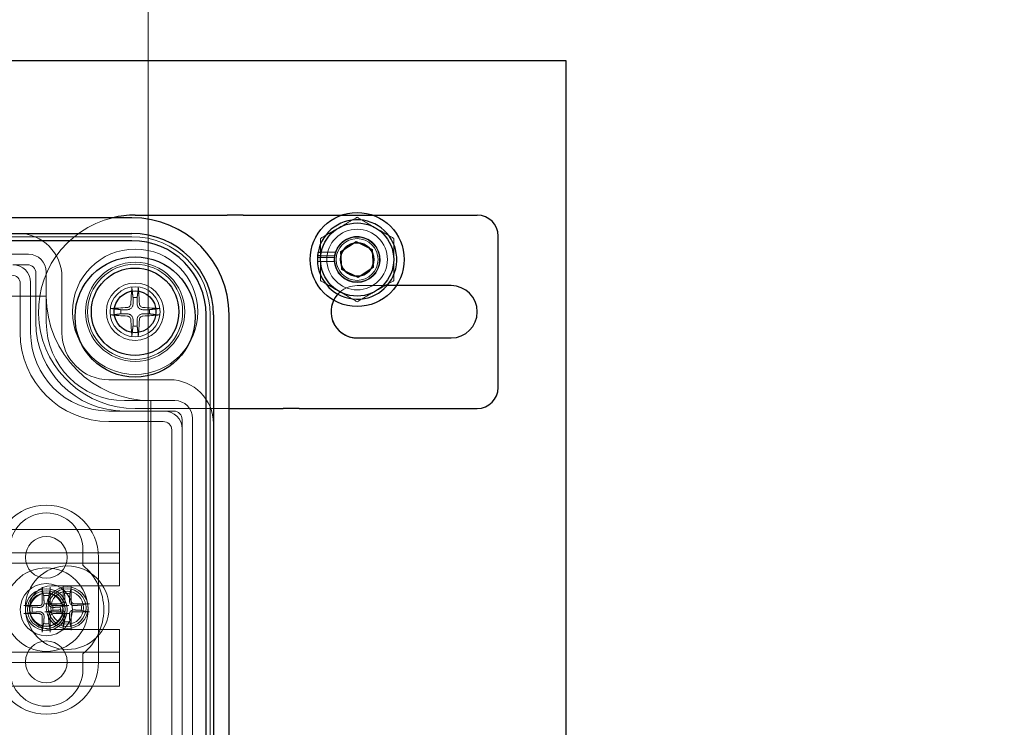
# Model space of a CAD drawing. Units: millimetres. Extents: x 591 to 7942, y 74 to 10351.
# Drawn here: x 2924 to 3019, y 4970 to 5037 of the extents above; entities that cross this region are included whole.
import ezdxf

# ---------------------------------------------------------------- set-up
doc = ezdxf.new("R2010")
doc.units = ezdxf.units.MM
doc.header["$LTSCALE"] = 38
for name, color, linetype, lineweight in [('Dimensions(Hillmar_metric)', 7, 'Continuous', 13), ('Hidden Edges(Hillmar_metric)', 7, 'Continuous', 18), ('Overlay [based on Phantom Lines(Hillmar_metric)]', 7, 'Continuous', 25), ('Symbols(Hillmar_metric)', 7, 'Continuous', 18), ('Visible Edges(Hillmar_metric)', 7, 'Continuous', 25)]:
    doc.layers.add(name, color=color, linetype=linetype, lineweight=lineweight)
doc.styles.add('Hillmar_metric_Dimensions', font='arial.ttf')
doc.dimstyles.new('DEFAULT-ISO-Method 1b-Hillmar_metric', dxfattribs={"dimscale": 38, "dimtxt": 2, "dimasz": 2.5, "dimexe": 1, "dimexo": 1, "dimgap": 0.25, "dimtad": 1, "dimtih": 1, "dimtoh": 1, "dimrnd": 1e-08, "dimdsep": 46, "dimtxsty": 'Hillmar_metric_Dimensions', "dimcen": 0.09, "dimdle": 8, "dimclrd": 7, "dimclre": 7, "dimclrt": 7, "dimazin": 2, "dimtfac": 0.75, "dimtmove": 0, "dimatfit": 3, "dimfxl": 1, "dimtolj": 1, "dimlwd": 9, "dimlwe": 9, "dimarcsym": 0})
doc.dimstyles.new('DEFAULT-ISO-Method 1b-Hillmar_metric$7', dxfattribs={"dimscale": 38, "dimtxt": 2, "dimasz": 2.5, "dimexe": 1, "dimexo": 1, "dimgap": 0.25, "dimtad": 1, "dimtih": 1, "dimtoh": 1, "dimrnd": 1e-08, "dimdsep": 46, "dimtxsty": 'Hillmar_metric_Dimensions', "dimcen": 0.09, "dimdle": 8, "dimclrd": 7, "dimclre": 7, "dimclrt": 7, "dimazin": 2, "dimtfac": 0.75, "dimtmove": 0, "dimatfit": 3, "dimfxl": 1, "dimtolj": 1, "dimlwd": 15, "dimlwe": 9, "dimarcsym": 0})

# ---------------------------------------------------------------- blocks, each defined once
blk = doc.blocks.new('*D24')
at = {"layer": 'Defpoints', "color": 0, "linetype": 'Continuous', "transparency": 16777216}
for p in [(2936.621, 5610.052), (2036.621, 4542.267), (2936.621, 4542.267)]:
    blk.add_point(p, dxfattribs=at)
at = {"layer": 'Dimensions(Hillmar_metric)', "color": 7, "linetype": 'Continuous', "lineweight": 9, "transparency": 16777216}
for p, q in [((2036.621, 4580.267), (2036.621, 5648.052)), ((2936.621, 4580.267), (2936.621, 5648.052)), ((2131.621, 5610.052), (2841.621, 5610.052))]:
    blk.add_line(p, q, dxfattribs=at)
at = {"layer": 'Dimensions(Hillmar_metric)', "color": 7, "linetype": 'Continuous', "transparency": 16777216}
for points in [[(2131.621, 5625.885), (2131.621, 5594.219), (2036.621, 5610.052)], [(2841.621, 5625.885), (2841.621, 5594.219), (2936.621, 5610.052)]]:
    blk.add_solid(points, dxfattribs=at)
at = {"layer": 'Dimensions(Hillmar_metric)', "color": 7, "linetype": 'Continuous', "lineweight": 13, "transparency": 16777216, "insert": (2486.621, 5658.874), "char_height": 76, "attachment_point": 5, "style": 'Hillmar_metric_Dimensions'}
blk.add_mtext('\\A1;900 MOUNT', dxfattribs=at)
blk = doc.blocks.new('*D26')
at = {"layer": 'Defpoints', "color": 0, "linetype": 'Continuous', "transparency": 16777216}
for p in [(2826.621, 4983.367), (1778.297, 4473.367), (2936.621, 4473.367)]:
    blk.add_point(p, dxfattribs=at)
at = {"layer": 'Dimensions(Hillmar_metric)', "color": 7, "linetype": 'Continuous', "lineweight": 9, "transparency": 16777216}
for p, q in [((2788.621, 4983.367), (1740.297, 4983.367)), ((1778.297, 4888.367), (1778.297, 4776.67)), ((1778.297, 4568.367), (1778.297, 4680.063)), ((2898.621, 4473.367), (1740.297, 4473.367))]:
    blk.add_line(p, q, dxfattribs=at)
at = {"layer": 'Dimensions(Hillmar_metric)', "color": 7, "linetype": 'Continuous', "transparency": 16777216}
for points in [[(1762.464, 4888.367), (1794.131, 4888.367), (1778.297, 4983.367)], [(1762.464, 4568.367), (1794.131, 4568.367), (1778.297, 4473.367)]]:
    blk.add_solid(points, dxfattribs=at)
at = {"layer": 'Dimensions(Hillmar_metric)', "color": 7, "linetype": 'Continuous', "lineweight": 13, "transparency": 16777216, "insert": (1778.297, 4728.367), "char_height": 76, "attachment_point": 5, "style": 'Hillmar_metric_Dimensions'}
blk.add_mtext('\\A1;510', dxfattribs=at)

msp = doc.modelspace()

# ---------------------------------------------------------------- linework, layer by layer
at = {"layer": 'Hidden Edges(Hillmar_metric)'}
for p, q in [((2828.671, 5016.553), (2935.071, 5016.553)), ((2925.171, 5014.867), (2838.571, 5014.867)), ((2953.192, 5015.067), (2954.535, 5015.067)), ((2954.428, 5014.547), (2952.825, 5014.547)), ((2952.825, 5014.187), (2954.428, 5014.187)), ((2954.447, 5014.707), (2953.137, 5014.707)), ((2923.671, 5013.867), (2925.071, 5013.867)), ((2925.871, 5013.067), (2925.871, 5008.367)), ((2926.871, 5008.367), (2926.871, 5013.167)), ((2924.371, 5007.367), (2924.371, 5012.067)), ((2925.371, 5012.167), (2925.371, 5007.367)), ((2928.371, 5007.367), (2928.371, 5012.667)), ((2959.07, 5011.867), (2956.621, 5011.867)), ((2926.871, 5010.867), (2836.871, 5010.867)), ((2942.557, 5009.067), (2942.557, 4952.667)), ((2938.671, 5002.867), (2932.871, 5002.867)), ((2939.171, 5000.867), (2934.371, 5000.867)), ((2936.871, 4960.867), (2936.871, 5000.867)), ((2932.871, 4999.867), (2938.171, 4999.867)), ((2944.188, 5000.117), (2935.371, 5000.117)), ((2938.171, 4999.867), (2939.071, 4999.867)), ((2944.188, 5000.117), (2944.371, 5000.117)), ((2938.071, 4998.867), (2932.871, 4998.867)), ((2939.871, 4999.067), (2939.871, 4998.167)), ((2940.871, 4962.567), (2940.871, 4999.167)), ((2938.871, 4963.667), (2938.871, 4998.067)), ((2939.871, 4998.167), (2939.871, 4963.567)), ((2917.871, 4988.549), (2933.871, 4988.549)), ((2933.871, 4988.549), (2933.871, 4986.299)), ((2930.371, 4985.11), (2930.371, 4986.617)), ((2828.871, 4986.299), (2933.871, 4986.299)), ((2931.871, 4975.867), (2931.871, 4985.867)), ((2933.871, 4985.299), (2933.871, 4986.299)), ((2828.871, 4985.299), (2933.871, 4985.299)), ((2933.871, 4985.299), (2933.871, 4984.799)), ((2933.871, 4984.799), (2933.871, 4983.149)), ((2926.5, 4982.804), (2926.618, 4982.209)), ((2927.124, 4982.209), (2927.242, 4982.804)), ((2927.371, 4983.149), (2933.871, 4983.149)), ((2928.5, 4982.985), (2928.618, 4982.39)), ((2929.124, 4982.39), (2929.242, 4982.985)), ((2925.529, 4981.12), (2924.934, 4981.238)), ((2927.529, 4981.301), (2926.934, 4981.419)), ((2928.808, 4981.238), (2928.213, 4981.12)), ((2930.808, 4981.419), (2930.213, 4981.301)), ((2924.934, 4980.496), (2925.529, 4980.614)), ((2926.934, 4980.678), (2927.529, 4980.796)), ((2928.213, 4980.614), (2928.808, 4980.496)), ((2930.213, 4980.796), (2930.808, 4980.678)), ((2926.618, 4979.525), (2926.5, 4978.93)), ((2927.242, 4978.93), (2927.124, 4979.525)), ((2928.618, 4979.707), (2928.5, 4979.112)), ((2929.242, 4979.112), (2929.124, 4979.707)), ((2933.871, 4978.949), (2927.371, 4978.949)), ((2933.871, 4978.949), (2933.871, 4977.299)), ((2933.871, 4977.299), (2933.871, 4976.799)), ((2828.871, 4976.799), (2933.871, 4976.799)), ((2930.371, 4975.117), (2930.371, 4976.624)), ((2933.871, 4975.799), (2933.871, 4976.799)), ((2828.871, 4975.799), (2933.871, 4975.799)), ((2933.871, 4975.799), (2933.871, 4973.549)), ((2828.871, 4973.549), (2933.871, 4973.549))]:
    msp.add_line(p, q, dxfattribs=at)
for centre, radius in [((2956.621, 5014.367), 4.5), ((2956.621, 5014.367), 2.9), ((2956.621, 5014.367), 2.15), ((2956.621, 5014.367), 2), ((2956.621, 5014.367), 2), ((2956.621, 5014.367), 1.621), ((2956.621, 5014.367), 1.571), ((2935.371, 5009.367), 6), ((2935.371, 5009.367), 4.75), ((2935.371, 5009.367), 4.551), ((2935.371, 5009.367), 2.75), ((2935.371, 5009.367), 2.4), ((2926.871, 4985.867), 2), ((2926.871, 4980.867), 4), ((2928.871, 4981.049), 4), ((2926.871, 4980.867), 2.5), ((2926.871, 4980.867), 2), ((2928.871, 4981.049), 2), ((2928.871, 4981.049), 1.811), ((2926.871, 4980.867), 1.811), ((2926.871, 4980.867), 1.621), ((2926.871, 4980.867), 1.571), ((2928.871, 4981.049), 1.571), ((2926.871, 4975.867), 2)]:
    msp.add_circle(centre, radius, dxfattribs=at)
for centre, radius, start, end in [((2935.371, 5009.367), 9.25, 103.35118, 270), ((2924.171, 5012.667), 4.2, 0, 90), ((2935.071, 5009.067), 7.486, 0, 90), ((2956.621, 5014.367), 2.2, 171.11971, 161.45756), ((2925.171, 5013.167), 1.7, 0, 90), ((2956.621, 5014.367), 3.8, 172.31868, 174.8725), ((2956.621, 5014.367), 2.2, 161.45756, 171.11971), ((2923.671, 5012.167), 1.7, 0, 90), ((2925.071, 5013.067), 0.8, 0, 90), ((2923.571, 5012.067), 0.8, 0, 90), ((2956.621, 5009.367), 2.5, 90, 130.5358), ((2936.871, 5010.867), 10, 180, 270), ((2935.371, 5009.367), 1.366, 81.76193, 98.23807), ((2935.371, 5009.367), 1.366, 171.76193, 188.23807), ((2935.371, 5009.367), 1.366, 351.76193, 8.23807), ((2934.371, 5008.367), 8.5, 180, 270), ((2934.371, 5008.367), 7.5, 180, 270), ((2932.871, 5007.367), 8.5, 180, 270), ((2932.871, 5007.367), 7.5, 180, 270), ((2932.871, 5007.367), 4.5, 180, 270), ((2935.371, 5009.367), 1.366, 261.76193, 278.23807), ((2938.671, 4998.667), 4.2, 0, 90), ((2939.171, 4999.167), 1.7, 0, 90), ((2938.171, 4998.167), 1.7, 0, 90), ((2939.071, 4999.067), 0.8, 0, 90), ((2938.071, 4998.067), 0.8, 0, 90), ((2926.871, 4985.867), 5, 0, 180), ((2926.871, 4986.617), 3.5, 0, 180), ((2926.871, 4980.867), 5.5, 309.5212, 50.4788), ((2927.371, 4981.049), 2.1, 90, 270), ((2926.871, 4980.867), 1.365, 79.32948, 100.67052), ((2928.871, 4981.049), 1.365, 79.32948, 100.67052), ((2926.871, 4980.867), 1.365, 169.32948, 190.67052), ((2928.871, 4981.049), 1.365, 169.32948, 190.67052), ((2926.871, 4980.867), 1.365, 349.32948, 10.67052), ((2928.871, 4981.049), 1.365, 349.32948, 10.67052), ((2926.871, 4980.867), 1.365, 259.32948, 280.67052), ((2928.871, 4981.049), 1.365, 259.32948, 280.67052), ((2926.871, 4975.867), 5, 180, 0), ((2926.871, 4975.117), 3.5, 180, 0)]:
    msp.add_arc(centre, radius, start, end, dxfattribs=at)
for centre, major_axis, start_param, end_param in [((2935.612, 5009.354), (0.417, 7.985), 1.272009, 1.479872), ((2935.129, 5009.354), (0.417, -7.985), 1.661721, 1.869584), ((2935.383, 5009.125), (7.985, 0.417), 1.661721, 1.869584), ((2935.358, 5009.125), (7.985, -0.417), 1.272009, 1.479872), ((2935.383, 5009.608), (-7.985, 0.417), 1.272009, 1.479872), ((2935.612, 5009.38), (-0.417, 7.985), 1.661721, 1.869584), ((2935.129, 5009.38), (-0.417, -7.985), 1.272009, 1.479872), ((2935.358, 5009.608), (-7.985, -0.417), 1.661721, 1.869584), ((2927.065, 4980.871), (0.125, -6.496), 4.375238, 4.608564), ((2926.677, 4980.871), (0.125, 6.496), 4.816214, 5.04954), ((2929.065, 4981.052), (0.125, -6.496), 4.375238, 4.608564), ((2928.677, 4981.052), (0.125, 6.496), 4.816214, 5.04954), ((2926.867, 4980.673), (-6.496, 0.125), 4.816214, 5.04954), ((2928.867, 4980.855), (-6.496, 0.125), 4.816214, 5.04954), ((2926.875, 4980.673), (-6.496, -0.125), 4.375238, 4.608564), ((2928.875, 4980.855), (-6.496, -0.125), 4.375238, 4.608564), ((2926.867, 4981.061), (6.496, 0.125), 4.375238, 4.608564), ((2927.065, 4980.863), (-0.125, -6.496), 4.816214, 5.04954), ((2928.867, 4981.242), (6.496, 0.125), 4.375238, 4.608564), ((2926.677, 4980.863), (-0.125, 6.496), 4.375238, 4.608564), ((2926.875, 4981.061), (6.496, -0.125), 4.816214, 5.04954), ((2929.065, 4981.045), (-0.125, -6.496), 4.816214, 5.04954), ((2928.677, 4981.045), (-0.125, 6.496), 4.375238, 4.608564), ((2928.875, 4981.242), (6.496, -0.125), 4.816214, 5.04954)]:
    msp.add_ellipse(centre, major_axis=major_axis, ratio=0.087156, start_param=start_param, end_param=end_param, dxfattribs=at)
for points, weights in [([(2953.121, 5016.388), (2954.871, 5017.398), (2956.621, 5018.408)], [1, 1.15470053838, 1]), ([(2956.621, 5018.408), (2958.371, 5017.398), (2960.121, 5016.388)], [1, 1.15470053838, 1]), ([(2953.121, 5012.346), (2953.121, 5014.367), (2953.121, 5016.388)], [1, 1.15470053838, 1]), ([(2960.121, 5016.388), (2960.121, 5014.367), (2960.121, 5012.346)], [1, 1.15470053838, 1]), ([(2956.621, 5010.325), (2954.871, 5011.336), (2953.121, 5012.346)], [1, 1.15470053838, 1]), ([(2960.121, 5012.346), (2958.371, 5011.336), (2956.621, 5010.325)], [1, 1.15470053838, 1]), ([(2935.175, 5010.719), (2935.134, 5011.046), (2935.068, 5011.58)], [1, 1.03195271492, 1.00271665964]), ([(2935.674, 5011.58), (2935.607, 5011.046), (2935.567, 5010.719)], [1.00271665965, 1.03195271495, 1]), ([(2935.171, 5010.104), (2935.173, 5010.324), (2935.175, 5010.719)], [1.62890486821, 1.33408194459, 1]), ([(2935.567, 5010.719), (2935.569, 5010.324), (2935.571, 5010.104)], [1, 1.33408194459, 1.62890486821]), ([(2933.157, 5009.67), (2933.692, 5009.603), (2934.019, 5009.563)], [1.00271665454, 1.03195265006, 1]), ([(2934.019, 5009.171), (2933.692, 5009.13), (2933.157, 5009.064)], [1, 1.0319526604, 1.00271665536]), ([(2934.019, 5009.563), (2934.414, 5009.565), (2934.633, 5009.567)], [1, 1.33408194459, 1.62890486821]), ([(2934.633, 5009.167), (2934.414, 5009.169), (2934.019, 5009.171)], [1.62890486821, 1.33408194459, 1]), ([(2936.108, 5009.567), (2936.328, 5009.565), (2936.723, 5009.563)], [1.62890486821, 1.33408194459, 1]), ([(2936.723, 5009.171), (2936.328, 5009.169), (2936.108, 5009.167)], [1, 1.33408194459, 1.62890486821]), ([(2936.723, 5009.563), (2937.05, 5009.603), (2937.584, 5009.67)], [1, 1.0319526604, 1.00271665536]), ([(2937.584, 5009.064), (2937.05, 5009.13), (2936.723, 5009.171)], [1.00271665454, 1.03195265006, 1]), ([(2935.175, 5008.015), (2935.173, 5008.41), (2935.171, 5008.629)], [1, 1.33408194459, 1.62890486821]), ([(2935.571, 5008.629), (2935.569, 5008.41), (2935.567, 5008.015)], [1.62890486821, 1.33408194459, 1]), ([(2935.068, 5007.153), (2935.134, 5007.688), (2935.175, 5008.015)], [1.00271665966, 1.03195271514, 1]), ([(2935.567, 5008.015), (2935.607, 5007.688), (2935.674, 5007.153)], [1, 1.0319527151, 1.00271665966]), ([(2926.618, 4982.209), (2926.647, 4981.764), (2926.662, 4981.536)], [1, 1.41024697526, 1.77428976212]), ([(2927.08, 4981.536), (2927.095, 4981.764), (2927.124, 4982.209)], [1.77428976212, 1.41024697526, 1]), ([(2928.618, 4982.39), (2928.647, 4981.945), (2928.662, 4981.718)], [1, 1.41024697526, 1.77428976212]), ([(2929.08, 4981.718), (2929.095, 4981.945), (2929.124, 4982.39)], [1.77428976212, 1.41024697526, 1]), ([(2926.201, 4981.076), (2925.974, 4981.091), (2925.529, 4981.12)], [1.77428976212, 1.41024697526, 1]), ([(2928.201, 4981.258), (2927.974, 4981.272), (2927.529, 4981.301)], [1.77428976212, 1.41024697526, 1]), ([(2928.213, 4981.12), (2927.768, 4981.091), (2927.54, 4981.076)], [1, 1.41024697526, 1.77428976212]), ([(2930.213, 4981.301), (2929.768, 4981.272), (2929.54, 4981.258)], [1, 1.41024697526, 1.77428976212]), ([(2925.529, 4980.614), (2925.974, 4980.643), (2926.201, 4980.658)], [1, 1.41024697526, 1.77428976212]), ([(2926.662, 4980.197), (2926.647, 4979.97), (2926.618, 4979.525)], [1.77428976212, 1.41024697526, 1]), ([(2927.124, 4979.525), (2927.095, 4979.97), (2927.08, 4980.197)], [1, 1.41024697526, 1.77428976212]), ([(2927.529, 4980.796), (2927.974, 4980.825), (2928.201, 4980.839)], [1, 1.41024697526, 1.77428976212]), ([(2927.54, 4980.658), (2927.768, 4980.643), (2928.213, 4980.614)], [1.77428976212, 1.41024697526, 1]), ([(2928.662, 4980.379), (2928.647, 4980.152), (2928.618, 4979.707)], [1.77428976212, 1.41024697526, 1]), ([(2929.124, 4979.707), (2929.095, 4980.152), (2929.08, 4980.379)], [1, 1.41024697526, 1.77428976212]), ([(2929.54, 4980.839), (2929.768, 4980.825), (2930.213, 4980.796)], [1.77428976212, 1.41024697526, 1])]:
    msp.add_rational_spline(points, weights, degree=2, dxfattribs=at)
for points, knots in [([(2935.07, 5011.74), (2935.069, 5011.727), (2935.068, 5011.712), (2935.067, 5011.683), (2935.066, 5011.663), (2935.065, 5011.633), (2935.065, 5011.616), (2935.066, 5011.596), (2935.067, 5011.587), (2935.068, 5011.58)], [0.0160156, 0.0160156, 0.0160156, 0.0160156, 0.01983531, 0.01983531, 0.02482224, 0.02482224, 0.02973704, 0.02973704, 0.03370029, 0.03370029, 0.03370029, 0.03370029]), ([(2935.674, 5011.58), (2935.675, 5011.587), (2935.676, 5011.596), (2935.676, 5011.616), (2935.676, 5011.633), (2935.676, 5011.663), (2935.675, 5011.683), (2935.674, 5011.712), (2935.673, 5011.727), (2935.672, 5011.74)], [0.04526734, 0.04526734, 0.04526734, 0.04526734, 0.04923059, 0.04923059, 0.05414539, 0.05414539, 0.05913231, 0.05913231, 0.06295203, 0.06295203, 0.06295203, 0.06295203]), ([(2934.622, 5009.781), (2934.666, 5009.783), (2934.713, 5009.795), (2934.798, 5009.836), (2934.836, 5009.865), (2934.896, 5009.931), (2934.921, 5009.972), (2934.948, 5010.049), (2934.955, 5010.082), (2934.957, 5010.116)], [0, 0, 0, 0, 0.01331549, 0.01331549, 0.02663099, 0.02663099, 0.03996714, 0.03996714, 0.04965056, 0.04965056, 0.04965056, 0.04965056]), ([(2935.785, 5010.116), (2935.787, 5010.071), (2935.799, 5010.025), (2935.84, 5009.94), (2935.869, 5009.902), (2935.935, 5009.842), (2935.976, 5009.817), (2936.053, 5009.789), (2936.086, 5009.783), (2936.12, 5009.781)], [0, 0, 0, 0, 0.01331549, 0.01331549, 0.02663099, 0.02663099, 0.03996714, 0.03996714, 0.04965056, 0.04965056, 0.04965056, 0.04965056]), ([(2933.157, 5009.67), (2933.151, 5009.671), (2933.142, 5009.672), (2933.121, 5009.672), (2933.105, 5009.672), (2933.074, 5009.672), (2933.055, 5009.671), (2933.026, 5009.67), (2933.011, 5009.669), (2932.998, 5009.668)], [0.04526734, 0.04526734, 0.04526734, 0.04526734, 0.04923059, 0.04923059, 0.05414539, 0.05414539, 0.05913231, 0.05913231, 0.06295203, 0.06295203, 0.06295203, 0.06295203]), ([(2934.633, 5009.567), (2934.686, 5009.567), (2934.74, 5009.575), (2934.827, 5009.601), (2934.868, 5009.619), (2934.946, 5009.664), (2934.983, 5009.693), (2935.045, 5009.755), (2935.073, 5009.791), (2935.119, 5009.87), (2935.136, 5009.911), (2935.162, 5009.998), (2935.171, 5010.051), (2935.171, 5010.104)], [0.25342657, 0.25342657, 0.25342657, 0.25342657, 0.26987753, 0.26987753, 0.28293691, 0.28293691, 0.29599629, 0.29599629, 0.30905567, 0.30905567, 0.32211505, 0.32211505, 0.33856601, 0.33856601, 0.33856601, 0.33856601]), ([(2935.571, 5010.104), (2935.571, 5010.051), (2935.579, 5009.998), (2935.605, 5009.911), (2935.623, 5009.87), (2935.668, 5009.791), (2935.697, 5009.755), (2935.759, 5009.693), (2935.795, 5009.664), (2935.874, 5009.619), (2935.915, 5009.601), (2936.002, 5009.575), (2936.055, 5009.567), (2936.108, 5009.567)], [0.25342657, 0.25342657, 0.25342657, 0.25342657, 0.26987753, 0.26987753, 0.28293691, 0.28293691, 0.29599629, 0.29599629, 0.30905567, 0.30905567, 0.32211505, 0.32211505, 0.33856601, 0.33856601, 0.33856601, 0.33856601]), ([(2937.744, 5009.668), (2937.731, 5009.669), (2937.716, 5009.67), (2937.687, 5009.671), (2937.667, 5009.672), (2937.637, 5009.672), (2937.62, 5009.672), (2937.6, 5009.672), (2937.59, 5009.671), (2937.584, 5009.67)], [0.0160156, 0.0160156, 0.0160156, 0.0160156, 0.01983531, 0.01983531, 0.02482224, 0.02482224, 0.02973704, 0.02973704, 0.03370029, 0.03370029, 0.03370029, 0.03370029]), ([(2932.998, 5009.066), (2933.011, 5009.065), (2933.026, 5009.064), (2933.055, 5009.063), (2933.074, 5009.062), (2933.105, 5009.061), (2933.121, 5009.062), (2933.142, 5009.062), (2933.151, 5009.063), (2933.157, 5009.064)], [0.0160156, 0.0160156, 0.0160156, 0.0160156, 0.01983531, 0.01983531, 0.02482224, 0.02482224, 0.02973704, 0.02973704, 0.03370029, 0.03370029, 0.03370029, 0.03370029]), ([(2934.957, 5008.618), (2934.955, 5008.662), (2934.943, 5008.709), (2934.902, 5008.794), (2934.873, 5008.832), (2934.807, 5008.892), (2934.766, 5008.917), (2934.689, 5008.944), (2934.655, 5008.951), (2934.622, 5008.953)], [0, 0, 0, 0, 0.01331549, 0.01331549, 0.02663099, 0.02663099, 0.03996714, 0.03996714, 0.04965056, 0.04965056, 0.04965056, 0.04965056]), ([(2935.171, 5008.629), (2935.171, 5008.682), (2935.162, 5008.736), (2935.136, 5008.823), (2935.119, 5008.864), (2935.073, 5008.942), (2935.045, 5008.979), (2934.983, 5009.041), (2934.946, 5009.069), (2934.868, 5009.115), (2934.827, 5009.132), (2934.74, 5009.158), (2934.686, 5009.167), (2934.633, 5009.167)], [0.25342657, 0.25342657, 0.25342657, 0.25342657, 0.26987753, 0.26987753, 0.28293691, 0.28293691, 0.29599629, 0.29599629, 0.30905567, 0.30905567, 0.32211505, 0.32211505, 0.33856601, 0.33856601, 0.33856601, 0.33856601]), ([(2936.108, 5009.167), (2936.055, 5009.167), (2936.002, 5009.158), (2935.915, 5009.132), (2935.874, 5009.115), (2935.795, 5009.069), (2935.759, 5009.041), (2935.697, 5008.979), (2935.668, 5008.942), (2935.623, 5008.864), (2935.605, 5008.823), (2935.579, 5008.736), (2935.571, 5008.682), (2935.571, 5008.629)], [0.25342657, 0.25342657, 0.25342657, 0.25342657, 0.26987753, 0.26987753, 0.28293691, 0.28293691, 0.29599629, 0.29599629, 0.30905567, 0.30905567, 0.32211505, 0.32211505, 0.33856601, 0.33856601, 0.33856601, 0.33856601]), ([(2936.12, 5008.953), (2936.075, 5008.951), (2936.029, 5008.939), (2935.944, 5008.898), (2935.906, 5008.869), (2935.846, 5008.803), (2935.821, 5008.762), (2935.793, 5008.685), (2935.787, 5008.651), (2935.785, 5008.618)], [0, 0, 0, 0, 0.01331549, 0.01331549, 0.02663099, 0.02663099, 0.03996714, 0.03996714, 0.04965056, 0.04965056, 0.04965056, 0.04965056]), ([(2937.584, 5009.064), (2937.59, 5009.063), (2937.6, 5009.062), (2937.62, 5009.062), (2937.637, 5009.061), (2937.667, 5009.062), (2937.687, 5009.063), (2937.716, 5009.064), (2937.731, 5009.065), (2937.744, 5009.066)], [0.04526734, 0.04526734, 0.04526734, 0.04526734, 0.04923059, 0.04923059, 0.05414539, 0.05414539, 0.05913231, 0.05913231, 0.06295203, 0.06295203, 0.06295203, 0.06295203]), ([(2935.068, 5007.153), (2935.067, 5007.147), (2935.066, 5007.138), (2935.065, 5007.117), (2935.065, 5007.101), (2935.066, 5007.07), (2935.067, 5007.051), (2935.068, 5007.022), (2935.069, 5007.007), (2935.07, 5006.994)], [0.04526734, 0.04526734, 0.04526734, 0.04526734, 0.04923059, 0.04923059, 0.05414539, 0.05414539, 0.05913231, 0.05913231, 0.06295203, 0.06295203, 0.06295203, 0.06295203]), ([(2935.672, 5006.994), (2935.673, 5007.007), (2935.674, 5007.022), (2935.675, 5007.051), (2935.676, 5007.07), (2935.676, 5007.101), (2935.676, 5007.117), (2935.676, 5007.138), (2935.675, 5007.147), (2935.674, 5007.153)], [0.0160156, 0.0160156, 0.0160156, 0.0160156, 0.01983531, 0.01983531, 0.02482224, 0.02482224, 0.02973704, 0.02973704, 0.03370029, 0.03370029, 0.03370029, 0.03370029]), ([(2926.5, 4982.804), (2926.499, 4982.811), (2926.497, 4982.823), (2926.494, 4982.849), (2926.493, 4982.869), (2926.491, 4982.907), (2926.49, 4982.932), (2926.489, 4982.971), (2926.489, 4982.992), (2926.489, 4983.009)], [0.05683471, 0.05683471, 0.05683471, 0.05683471, 0.0618272, 0.0618272, 0.0679971, 0.0679971, 0.07424113, 0.07424113, 0.07963133, 0.07963133, 0.07963133, 0.07963133]), ([(2927.253, 4983.009), (2927.253, 4982.992), (2927.253, 4982.971), (2927.252, 4982.932), (2927.251, 4982.907), (2927.249, 4982.869), (2927.247, 4982.849), (2927.245, 4982.823), (2927.243, 4982.811), (2927.242, 4982.804)], [0.01949471, 0.01949471, 0.01949471, 0.01949471, 0.02488491, 0.02488491, 0.03112894, 0.03112894, 0.03729884, 0.03729884, 0.04229133, 0.04229133, 0.04229133, 0.04229133]), ([(2928.5, 4982.985), (2928.499, 4982.993), (2928.497, 4983.004), (2928.494, 4983.03), (2928.493, 4983.051), (2928.491, 4983.089), (2928.49, 4983.114), (2928.489, 4983.152), (2928.489, 4983.173), (2928.489, 4983.191)], [0.05683471, 0.05683471, 0.05683471, 0.05683471, 0.0618272, 0.0618272, 0.0679971, 0.0679971, 0.07424113, 0.07424113, 0.07963133, 0.07963133, 0.07963133, 0.07963133]), ([(2929.253, 4983.191), (2929.253, 4983.173), (2929.253, 4983.152), (2929.252, 4983.114), (2929.251, 4983.089), (2929.249, 4983.051), (2929.247, 4983.03), (2929.245, 4983.004), (2929.243, 4982.993), (2929.242, 4982.985)], [0.01949471, 0.01949471, 0.01949471, 0.01949471, 0.02488491, 0.02488491, 0.03112894, 0.03112894, 0.03729884, 0.03729884, 0.04229133, 0.04229133, 0.04229133, 0.04229133]), ([(2924.729, 4981.249), (2924.746, 4981.249), (2924.767, 4981.249), (2924.806, 4981.248), (2924.83, 4981.247), (2924.868, 4981.245), (2924.889, 4981.243), (2924.915, 4981.241), (2924.926, 4981.239), (2924.934, 4981.238)], [0.01949471, 0.01949471, 0.01949471, 0.01949471, 0.02488491, 0.02488491, 0.03112894, 0.03112894, 0.03729884, 0.03729884, 0.04229133, 0.04229133, 0.04229133, 0.04229133]), ([(2926.662, 4981.536), (2926.665, 4981.487), (2926.66, 4981.436), (2926.638, 4981.358), (2926.624, 4981.323), (2926.587, 4981.257), (2926.563, 4981.226), (2926.511, 4981.175), (2926.48, 4981.151), (2926.414, 4981.113), (2926.379, 4981.1), (2926.301, 4981.078), (2926.251, 4981.073), (2926.201, 4981.076)], [0.19663868, 0.19663868, 0.19663868, 0.19663868, 0.212003, 0.212003, 0.22293902, 0.22293902, 0.23387504, 0.23387504, 0.24481106, 0.24481106, 0.25574708, 0.25574708, 0.2711114, 0.2711114, 0.2711114, 0.2711114]), ([(2926.489, 4981.533), (2926.489, 4981.498), (2926.482, 4981.461), (2926.455, 4981.392), (2926.434, 4981.36), (2926.386, 4981.31), (2926.355, 4981.288), (2926.287, 4981.258), (2926.25, 4981.25), (2926.212, 4981.249), (2926.208, 4981.249), (2926.205, 4981.249)], [0, 0, 0, 0, 0.01048402, 0.01048402, 0.02096803, 0.02096803, 0.03144545, 0.03144545, 0.04192287, 0.04192287, 0.04298951, 0.04298951, 0.04298951, 0.04298951]), ([(2926.729, 4981.43), (2926.746, 4981.431), (2926.767, 4981.43), (2926.806, 4981.43), (2926.83, 4981.429), (2926.868, 4981.427), (2926.889, 4981.425), (2926.915, 4981.422), (2926.926, 4981.421), (2926.934, 4981.419)], [0.01949471, 0.01949471, 0.01949471, 0.01949471, 0.02488491, 0.02488491, 0.03112894, 0.03112894, 0.03729884, 0.03729884, 0.04229133, 0.04229133, 0.04229133, 0.04229133]), ([(2927.54, 4981.076), (2927.491, 4981.073), (2927.44, 4981.078), (2927.362, 4981.1), (2927.327, 4981.113), (2927.261, 4981.151), (2927.23, 4981.175), (2927.179, 4981.226), (2927.155, 4981.257), (2927.117, 4981.323), (2927.104, 4981.358), (2927.082, 4981.436), (2927.077, 4981.487), (2927.08, 4981.536)], [0.19663868, 0.19663868, 0.19663868, 0.19663868, 0.212003, 0.212003, 0.22293902, 0.22293902, 0.23387504, 0.23387504, 0.24481106, 0.24481106, 0.25574708, 0.25574708, 0.2711114, 0.2711114, 0.2711114, 0.2711114]), ([(2927.537, 4981.249), (2927.502, 4981.249), (2927.465, 4981.255), (2927.396, 4981.283), (2927.364, 4981.304), (2927.314, 4981.352), (2927.292, 4981.383), (2927.262, 4981.451), (2927.254, 4981.488), (2927.253, 4981.526), (2927.253, 4981.529), (2927.253, 4981.533)], [0, 0, 0, 0, 0.01048402, 0.01048402, 0.02096803, 0.02096803, 0.03144545, 0.03144545, 0.04192287, 0.04192287, 0.04298951, 0.04298951, 0.04298951, 0.04298951]), ([(2928.662, 4981.718), (2928.665, 4981.669), (2928.66, 4981.618), (2928.638, 4981.54), (2928.624, 4981.505), (2928.587, 4981.439), (2928.563, 4981.408), (2928.511, 4981.356), (2928.48, 4981.333), (2928.414, 4981.295), (2928.379, 4981.281), (2928.301, 4981.26), (2928.251, 4981.254), (2928.201, 4981.258)], [0.19663868, 0.19663868, 0.19663868, 0.19663868, 0.212003, 0.212003, 0.22293902, 0.22293902, 0.23387504, 0.23387504, 0.24481106, 0.24481106, 0.25574708, 0.25574708, 0.2711114, 0.2711114, 0.2711114, 0.2711114]), ([(2928.489, 4981.715), (2928.489, 4981.68), (2928.482, 4981.643), (2928.455, 4981.574), (2928.434, 4981.542), (2928.386, 4981.492), (2928.355, 4981.47), (2928.287, 4981.44), (2928.25, 4981.432), (2928.212, 4981.431), (2928.208, 4981.431), (2928.205, 4981.431)], [0, 0, 0, 0, 0.01048402, 0.01048402, 0.02096803, 0.02096803, 0.03144545, 0.03144545, 0.04192287, 0.04192287, 0.04298951, 0.04298951, 0.04298951, 0.04298951]), ([(2928.808, 4981.238), (2928.815, 4981.239), (2928.827, 4981.241), (2928.853, 4981.243), (2928.873, 4981.245), (2928.911, 4981.247), (2928.936, 4981.248), (2928.975, 4981.249), (2928.995, 4981.249), (2929.013, 4981.249)], [0.05683471, 0.05683471, 0.05683471, 0.05683471, 0.0618272, 0.0618272, 0.0679971, 0.0679971, 0.07424113, 0.07424113, 0.07963133, 0.07963133, 0.07963133, 0.07963133]), ([(2929.54, 4981.258), (2929.491, 4981.254), (2929.44, 4981.26), (2929.362, 4981.281), (2929.327, 4981.295), (2929.261, 4981.333), (2929.23, 4981.356), (2929.179, 4981.408), (2929.155, 4981.439), (2929.117, 4981.505), (2929.104, 4981.54), (2929.082, 4981.618), (2929.077, 4981.669), (2929.08, 4981.718)], [0.19663868, 0.19663868, 0.19663868, 0.19663868, 0.212003, 0.212003, 0.22293902, 0.22293902, 0.23387504, 0.23387504, 0.24481106, 0.24481106, 0.25574708, 0.25574708, 0.2711114, 0.2711114, 0.2711114, 0.2711114]), ([(2929.537, 4981.431), (2929.502, 4981.431), (2929.465, 4981.437), (2929.396, 4981.464), (2929.364, 4981.485), (2929.314, 4981.534), (2929.292, 4981.564), (2929.262, 4981.632), (2929.254, 4981.669), (2929.253, 4981.708), (2929.253, 4981.711), (2929.253, 4981.715)], [0, 0, 0, 0, 0.01048402, 0.01048402, 0.02096803, 0.02096803, 0.03144545, 0.03144545, 0.04192287, 0.04192287, 0.04298951, 0.04298951, 0.04298951, 0.04298951]), ([(2930.808, 4981.419), (2930.815, 4981.421), (2930.827, 4981.422), (2930.853, 4981.425), (2930.873, 4981.427), (2930.911, 4981.429), (2930.936, 4981.43), (2930.975, 4981.43), (2930.995, 4981.431), (2931.013, 4981.43)], [0.05683471, 0.05683471, 0.05683471, 0.05683471, 0.0618272, 0.0618272, 0.0679971, 0.0679971, 0.07424113, 0.07424113, 0.07963133, 0.07963133, 0.07963133, 0.07963133]), ([(2924.934, 4980.496), (2924.926, 4980.495), (2924.915, 4980.493), (2924.889, 4980.49), (2924.868, 4980.489), (2924.83, 4980.487), (2924.806, 4980.486), (2924.767, 4980.485), (2924.746, 4980.485), (2924.729, 4980.485)], [0.05683471, 0.05683471, 0.05683471, 0.05683471, 0.0618272, 0.0618272, 0.0679971, 0.0679971, 0.07424113, 0.07424113, 0.07963133, 0.07963133, 0.07963133, 0.07963133]), ([(2926.201, 4980.658), (2926.251, 4980.661), (2926.301, 4980.656), (2926.379, 4980.634), (2926.414, 4980.62), (2926.48, 4980.583), (2926.511, 4980.559), (2926.563, 4980.507), (2926.587, 4980.476), (2926.624, 4980.41), (2926.638, 4980.375), (2926.66, 4980.297), (2926.665, 4980.247), (2926.662, 4980.197)], [0.19663868, 0.19663868, 0.19663868, 0.19663868, 0.212003, 0.212003, 0.22293902, 0.22293902, 0.23387504, 0.23387504, 0.24481106, 0.24481106, 0.25574708, 0.25574708, 0.2711114, 0.2711114, 0.2711114, 0.2711114]), ([(2926.205, 4980.485), (2926.239, 4980.485), (2926.277, 4980.478), (2926.346, 4980.451), (2926.377, 4980.43), (2926.428, 4980.382), (2926.45, 4980.351), (2926.48, 4980.283), (2926.487, 4980.246), (2926.489, 4980.208), (2926.489, 4980.204), (2926.489, 4980.201)], [0, 0, 0, 0, 0.01048402, 0.01048402, 0.02096803, 0.02096803, 0.03144545, 0.03144545, 0.04192287, 0.04192287, 0.04298951, 0.04298951, 0.04298951, 0.04298951]), ([(2926.934, 4980.678), (2926.926, 4980.676), (2926.915, 4980.675), (2926.889, 4980.672), (2926.868, 4980.67), (2926.83, 4980.668), (2926.806, 4980.667), (2926.767, 4980.667), (2926.746, 4980.666), (2926.729, 4980.667)], [0.05683471, 0.05683471, 0.05683471, 0.05683471, 0.0618272, 0.0618272, 0.0679971, 0.0679971, 0.07424113, 0.07424113, 0.07963133, 0.07963133, 0.07963133, 0.07963133]), ([(2927.08, 4980.197), (2927.077, 4980.247), (2927.082, 4980.297), (2927.104, 4980.375), (2927.117, 4980.41), (2927.155, 4980.476), (2927.179, 4980.507), (2927.23, 4980.559), (2927.261, 4980.583), (2927.327, 4980.62), (2927.362, 4980.634), (2927.44, 4980.656), (2927.491, 4980.661), (2927.54, 4980.658)], [0.19663868, 0.19663868, 0.19663868, 0.19663868, 0.212003, 0.212003, 0.22293902, 0.22293902, 0.23387504, 0.23387504, 0.24481106, 0.24481106, 0.25574708, 0.25574708, 0.2711114, 0.2711114, 0.2711114, 0.2711114]), ([(2927.253, 4980.201), (2927.253, 4980.236), (2927.259, 4980.273), (2927.287, 4980.342), (2927.308, 4980.373), (2927.356, 4980.424), (2927.387, 4980.446), (2927.455, 4980.476), (2927.492, 4980.483), (2927.53, 4980.485), (2927.533, 4980.485), (2927.537, 4980.485)], [0, 0, 0, 0, 0.01048292, 0.01048292, 0.02096585, 0.02096585, 0.03144436, 0.03144436, 0.04192287, 0.04192287, 0.04298951, 0.04298951, 0.04298951, 0.04298951]), ([(2928.201, 4980.839), (2928.251, 4980.843), (2928.301, 4980.837), (2928.379, 4980.816), (2928.414, 4980.802), (2928.48, 4980.764), (2928.511, 4980.741), (2928.563, 4980.689), (2928.587, 4980.658), (2928.624, 4980.592), (2928.638, 4980.557), (2928.66, 4980.479), (2928.665, 4980.428), (2928.662, 4980.379)], [0.19663868, 0.19663868, 0.19663868, 0.19663868, 0.212003, 0.212003, 0.22293902, 0.22293902, 0.23387504, 0.23387504, 0.24481106, 0.24481106, 0.25574708, 0.25574708, 0.2711114, 0.2711114, 0.2711114, 0.2711114]), ([(2928.205, 4980.666), (2928.239, 4980.667), (2928.277, 4980.66), (2928.346, 4980.633), (2928.377, 4980.612), (2928.428, 4980.563), (2928.45, 4980.533), (2928.48, 4980.465), (2928.487, 4980.428), (2928.489, 4980.39), (2928.489, 4980.386), (2928.489, 4980.382)], [0, 0, 0, 0, 0.01048402, 0.01048402, 0.02096803, 0.02096803, 0.03144545, 0.03144545, 0.04192287, 0.04192287, 0.04298951, 0.04298951, 0.04298951, 0.04298951]), ([(2929.013, 4980.485), (2928.995, 4980.485), (2928.975, 4980.485), (2928.936, 4980.486), (2928.911, 4980.487), (2928.873, 4980.489), (2928.853, 4980.49), (2928.827, 4980.493), (2928.815, 4980.495), (2928.808, 4980.496)], [0.01949471, 0.01949471, 0.01949471, 0.01949471, 0.02488491, 0.02488491, 0.03112894, 0.03112894, 0.03729884, 0.03729884, 0.04229133, 0.04229133, 0.04229133, 0.04229133]), ([(2929.08, 4980.379), (2929.077, 4980.428), (2929.082, 4980.479), (2929.104, 4980.557), (2929.117, 4980.592), (2929.155, 4980.658), (2929.179, 4980.689), (2929.23, 4980.741), (2929.261, 4980.764), (2929.327, 4980.802), (2929.362, 4980.816), (2929.44, 4980.837), (2929.491, 4980.843), (2929.54, 4980.839)], [0.19663868, 0.19663868, 0.19663868, 0.19663868, 0.212003, 0.212003, 0.22293902, 0.22293902, 0.23387504, 0.23387504, 0.24481106, 0.24481106, 0.25574708, 0.25574708, 0.2711114, 0.2711114, 0.2711114, 0.2711114]), ([(2929.253, 4980.382), (2929.253, 4980.417), (2929.259, 4980.454), (2929.287, 4980.523), (2929.308, 4980.555), (2929.356, 4980.605), (2929.387, 4980.627), (2929.455, 4980.657), (2929.492, 4980.665), (2929.53, 4980.666), (2929.533, 4980.666), (2929.537, 4980.666)], [0, 0, 0, 0, 0.01048292, 0.01048292, 0.02096585, 0.02096585, 0.03144436, 0.03144436, 0.04192287, 0.04192287, 0.04298951, 0.04298951, 0.04298951, 0.04298951]), ([(2931.013, 4980.667), (2930.995, 4980.666), (2930.975, 4980.667), (2930.936, 4980.667), (2930.911, 4980.668), (2930.873, 4980.67), (2930.853, 4980.672), (2930.827, 4980.675), (2930.815, 4980.676), (2930.808, 4980.678)], [0.01949471, 0.01949471, 0.01949471, 0.01949471, 0.02488491, 0.02488491, 0.03112894, 0.03112894, 0.03729884, 0.03729884, 0.04229133, 0.04229133, 0.04229133, 0.04229133]), ([(2928.489, 4978.906), (2928.489, 4978.924), (2928.489, 4978.945), (2928.49, 4978.983), (2928.491, 4979.008), (2928.493, 4979.046), (2928.494, 4979.067), (2928.497, 4979.093), (2928.499, 4979.104), (2928.5, 4979.112)], [0.01949471, 0.01949471, 0.01949471, 0.01949471, 0.02488491, 0.02488491, 0.03112894, 0.03112894, 0.03729884, 0.03729884, 0.04229133, 0.04229133, 0.04229133, 0.04229133]), ([(2929.242, 4979.112), (2929.243, 4979.104), (2929.245, 4979.093), (2929.247, 4979.067), (2929.249, 4979.046), (2929.251, 4979.008), (2929.252, 4978.983), (2929.253, 4978.945), (2929.253, 4978.924), (2929.253, 4978.906)], [0.05683471, 0.05683471, 0.05683471, 0.05683471, 0.0618272, 0.0618272, 0.0679971, 0.0679971, 0.07424113, 0.07424113, 0.07963133, 0.07963133, 0.07963133, 0.07963133]), ([(2926.489, 4978.725), (2926.489, 4978.742), (2926.489, 4978.763), (2926.49, 4978.802), (2926.491, 4978.826), (2926.493, 4978.864), (2926.494, 4978.885), (2926.497, 4978.911), (2926.499, 4978.922), (2926.5, 4978.93)], [0.01949471, 0.01949471, 0.01949471, 0.01949471, 0.02488491, 0.02488491, 0.03112894, 0.03112894, 0.03729884, 0.03729884, 0.04229133, 0.04229133, 0.04229133, 0.04229133]), ([(2927.242, 4978.93), (2927.243, 4978.922), (2927.245, 4978.911), (2927.247, 4978.885), (2927.249, 4978.864), (2927.251, 4978.826), (2927.252, 4978.802), (2927.253, 4978.763), (2927.253, 4978.742), (2927.253, 4978.725)], [0.05683471, 0.05683471, 0.05683471, 0.05683471, 0.0618272, 0.0618272, 0.0679971, 0.0679971, 0.07424113, 0.07424113, 0.07963133, 0.07963133, 0.07963133, 0.07963133])]:
    msp.add_open_spline(points, degree=3, knots=knots, dxfattribs=at)
at = {"layer": 'Overlay [based on Phantom Lines(Hillmar_metric)]'}
for p, q in [((2976.621, 5033.367), (2651.957, 5033.367)), ((2976.621, 5033.367), (2651.957, 5033.367)), ((2976.621, 5033.367), (2651.957, 5033.367)), ((2976.621, 4933.367), (2976.621, 5033.367)), ((2976.621, 4933.367), (2976.621, 5033.367)), ((2976.621, 4933.367), (2976.621, 5033.367)), ((2935.371, 5018.617), (2944.188, 5018.617)), ((2935.371, 5018.617), (2944.188, 5018.617)), ((2935.371, 5018.617), (2944.188, 5018.617)), ((2945.72, 5018.617), (2944.188, 5018.617)), ((2945.72, 5018.617), (2944.188, 5018.617)), ((2945.72, 5018.617), (2944.188, 5018.617)), ((2945.72, 5018.617), (2949.556, 5018.617)), ((2945.72, 5018.617), (2949.556, 5018.617)), ((2945.72, 5018.617), (2949.556, 5018.617)), ((2949.556, 5018.617), (2951.088, 5018.617)), ((2949.556, 5018.617), (2951.088, 5018.617)), ((2949.556, 5018.617), (2951.088, 5018.617)), ((2951.088, 5018.617), (2955.142, 5018.617)), ((2951.088, 5018.617), (2955.142, 5018.617)), ((2951.088, 5018.617), (2955.142, 5018.617)), ((2958.1, 5018.617), (2968.121, 5018.617)), ((2958.1, 5018.617), (2968.121, 5018.617)), ((2958.1, 5018.617), (2968.121, 5018.617)), ((2935.071, 5018.367), (2828.671, 5018.367)), ((2935.071, 5018.367), (2828.671, 5018.367)), ((2935.071, 5018.367), (2828.671, 5018.367)), ((2828.671, 5016.867), (2935.071, 5016.867)), ((2828.671, 5016.867), (2935.071, 5016.867)), ((2828.671, 5016.867), (2935.071, 5016.867)), ((2935.071, 5016.168), (2828.671, 5016.168)), ((2935.071, 5016.168), (2828.671, 5016.168)), ((2935.071, 5016.168), (2828.671, 5016.168)), ((2955.073, 5015.144), (2956.52, 5016.096)), ((2955.073, 5015.144), (2956.52, 5016.096)), ((2955.073, 5015.144), (2956.52, 5016.096)), ((2956.52, 5016.096), (2958.068, 5015.319)), ((2956.52, 5016.096), (2958.068, 5015.319)), ((2956.52, 5016.096), (2958.068, 5015.319)), ((2970.121, 5002.117), (2970.121, 5016.617)), ((2970.121, 5002.117), (2970.121, 5016.617)), ((2970.121, 5002.117), (2970.121, 5016.617)), ((2952.886, 5015.067), (2953.192, 5015.067)), ((2952.886, 5015.067), (2953.192, 5015.067)), ((2952.886, 5015.067), (2953.192, 5015.067)), ((2955.174, 5013.415), (2955.073, 5015.144)), ((2955.174, 5013.415), (2955.073, 5015.144)), ((2955.174, 5013.415), (2955.073, 5015.144)), ((2958.068, 5015.319), (2958.169, 5013.59)), ((2958.068, 5015.319), (2958.169, 5013.59)), ((2958.068, 5015.319), (2958.169, 5013.59)), ((2953.137, 5014.707), (2952.836, 5014.707)), ((2953.137, 5014.707), (2952.836, 5014.707)), ((2953.137, 5014.707), (2952.836, 5014.707)), ((2956.722, 5012.638), (2955.174, 5013.415)), ((2956.722, 5012.638), (2955.174, 5013.415)), ((2956.722, 5012.638), (2955.174, 5013.415)), ((2958.169, 5013.59), (2956.722, 5012.638)), ((2958.169, 5013.59), (2956.722, 5012.638)), ((2958.169, 5013.59), (2956.722, 5012.638)), ((2965.621, 5011.867), (2960.363, 5011.867)), ((2965.621, 5011.867), (2960.363, 5011.867)), ((2965.621, 5011.867), (2960.363, 5011.867)), ((2942.172, 4952.667), (2942.172, 5009.067)), ((2942.172, 4952.667), (2942.172, 5009.067)), ((2942.172, 4952.667), (2942.172, 5009.067)), ((2942.871, 5009.067), (2942.871, 4952.667)), ((2942.871, 5009.067), (2942.871, 4952.667)), ((2942.871, 5009.067), (2942.871, 4952.667)), ((2944.371, 4952.667), (2944.371, 5009.067)), ((2944.371, 4952.667), (2944.371, 5009.067)), ((2944.371, 4952.667), (2944.371, 5009.067)), ((2956.621, 5006.867), (2965.621, 5006.867)), ((2956.621, 5006.867), (2965.621, 5006.867)), ((2956.621, 5006.867), (2965.621, 5006.867)), ((2944.371, 5000.117), (2945.72, 5000.117)), ((2944.371, 5000.117), (2945.72, 5000.117)), ((2944.371, 5000.117), (2945.72, 5000.117)), ((2945.72, 5000.117), (2949.556, 5000.117)), ((2945.72, 5000.117), (2949.556, 5000.117)), ((2945.72, 5000.117), (2949.556, 5000.117)), ((2951.088, 5000.117), (2949.556, 5000.117)), ((2951.088, 5000.117), (2949.556, 5000.117)), ((2951.088, 5000.117), (2949.556, 5000.117)), ((2951.088, 5000.117), (2968.121, 5000.117)), ((2951.088, 5000.117), (2968.121, 5000.117)), ((2951.088, 5000.117), (2968.121, 5000.117))]:
    msp.add_line(p, q, dxfattribs=at)
for centre, radius in [((2956.621, 5014.367), 4.5), ((2956.621, 5014.367), 4.5), ((2956.621, 5014.367), 4.5), ((2956.621, 5014.367), 3.5), ((2956.621, 5014.367), 3.5), ((2956.621, 5014.367), 3.5), ((2935.371, 5008.867), 5.75), ((2935.371, 5008.867), 5.75), ((2935.371, 5008.867), 5.75), ((2935.371, 5009.367), 4.188), ((2935.371, 5009.367), 4.188), ((2935.371, 5009.367), 4.188), ((2935.371, 5009.367), 2), ((2935.371, 5009.367), 2), ((2935.371, 5009.367), 2)]:
    msp.add_circle(centre, radius, dxfattribs=at)
for centre, radius, start, end in [((2935.371, 5009.367), 9.25, 90, 103.35118), ((2935.371, 5009.367), 9.25, 90, 103.35118), ((2935.371, 5009.367), 9.25, 90, 103.35118), ((2968.121, 5016.617), 2, 0, 90), ((2968.121, 5016.617), 2, 0, 90), ((2968.121, 5016.617), 2, 0, 90), ((2935.071, 5009.067), 9.3, 0, 90), ((2935.071, 5009.067), 9.3, 0, 90), ((2935.071, 5009.067), 9.3, 0, 90), ((2956.621, 5014.367), 3.8, 174.8725, 169.39079), ((2956.621, 5014.367), 3.8, 174.8725, 169.39079), ((2956.621, 5014.367), 3.8, 174.8725, 169.39079), ((2935.071, 5009.067), 7.8, 0, 90), ((2935.071, 5009.067), 7.8, 0, 90), ((2935.071, 5009.067), 7.8, 0, 90), ((2935.071, 5009.067), 7.102, 0, 90), ((2935.071, 5009.067), 7.102, 0, 90), ((2935.071, 5009.067), 7.102, 0, 90), ((2956.621, 5014.367), 3.8, 169.39079, 174.8725), ((2956.621, 5014.367), 3.8, 169.39079, 174.8725), ((2956.621, 5014.367), 3.8, 169.39079, 174.8725), ((2965.621, 5009.367), 2.5, 270, 90), ((2965.621, 5009.367), 2.5, 270, 90), ((2965.621, 5009.367), 2.5, 270, 90), ((2956.621, 5009.367), 2.5, 153.89612, 270), ((2956.621, 5009.367), 2.5, 153.89612, 270), ((2956.621, 5009.367), 2.5, 153.89612, 270), ((2968.121, 5002.117), 2, 270, 0), ((2968.121, 5002.117), 2, 270, 0), ((2968.121, 5002.117), 2, 270, 0)]:
    msp.add_arc(centre, radius, start, end, dxfattribs=at)
at = {"layer": 'Visible Edges(Hillmar_metric)'}
for p, q in [((2976.621, 5033.367), (2651.957, 5033.367)), ((2976.621, 4933.367), (2976.621, 5033.367)), ((2935.371, 5018.617), (2944.188, 5018.617)), ((2945.72, 5018.617), (2944.188, 5018.617)), ((2945.72, 5018.617), (2949.556, 5018.617)), ((2949.556, 5018.617), (2951.088, 5018.617)), ((2951.088, 5018.617), (2968.121, 5018.617)), ((2935.071, 5018.367), (2828.671, 5018.367)), ((2828.671, 5016.867), (2935.071, 5016.867)), ((2935.071, 5016.168), (2828.671, 5016.168)), ((2955.073, 5015.144), (2956.52, 5016.096)), ((2956.52, 5016.096), (2958.068, 5015.319)), ((2970.121, 5002.117), (2970.121, 5016.617)), ((2952.886, 5015.067), (2953.192, 5015.067)), ((2955.174, 5013.415), (2955.073, 5015.144)), ((2958.068, 5015.319), (2958.169, 5013.59)), ((2953.137, 5014.707), (2952.836, 5014.707)), ((2956.722, 5012.638), (2955.174, 5013.415)), ((2958.169, 5013.59), (2956.722, 5012.638)), ((2965.621, 5011.867), (2959.07, 5011.867)), ((2942.172, 4952.667), (2942.172, 5009.067)), ((2942.871, 5009.067), (2942.871, 4952.667)), ((2944.371, 4952.667), (2944.371, 5009.067)), ((2956.621, 5006.867), (2965.621, 5006.867)), ((2944.371, 5000.117), (2945.72, 5000.117)), ((2945.72, 5000.117), (2949.556, 5000.117)), ((2951.088, 5000.117), (2949.556, 5000.117)), ((2951.088, 5000.117), (2968.121, 5000.117))]:
    msp.add_line(p, q, dxfattribs=at)
for centre, radius in [((2956.621, 5014.367), 3.5), ((2935.371, 5008.867), 5.75), ((2935.371, 5009.367), 4.188), ((2935.371, 5009.367), 2)]:
    msp.add_circle(centre, radius, dxfattribs=at)
for centre, radius, start, end in [((2935.371, 5009.367), 9.25, 90, 103.35118), ((2968.121, 5016.617), 2, 0, 90), ((2935.071, 5009.067), 9.3, 0, 90), ((2956.621, 5014.367), 3.8, 174.8725, 169.39079), ((2935.071, 5009.067), 7.8, 0, 90), ((2935.071, 5009.067), 7.102, 0, 90), ((2956.621, 5014.367), 3.8, 169.39079, 172.31868), ((2956.621, 5009.367), 2.5, 130.5358, 270), ((2965.621, 5009.367), 2.5, 270, 90), ((2968.121, 5002.117), 2, 270, 0)]:
    msp.add_arc(centre, radius, start, end, dxfattribs=at)

# ---------------------------------------------------------------- dimensions: what is measured, and where the dimension line sits
at = {"layer": 'Dimensions(Hillmar_metric)', "color": 7, "linetype": 'Continuous', "lineweight": 13}
dim = msp.add_linear_dim(base=(2936.621, 5610.052), p1=(2036.621, 4542.267), p2=(2936.621, 4542.267), angle=180, text='<> MOUNT', dimstyle='DEFAULT-ISO-Method 1b-Hillmar_metric', override={"dimgap": 0.25, "dimtih": 0, "dimtoh": 0, "dimdec": 2, "dimtol": 0, "dimlim": 0, "dimtp": 0, "dimtm": 0, "dimtdec": 2, "dimtofl": 0, "dimatfit": 1}, dxfattribs=at)
dim.commit()
dim.dimension.update_dxf_attribs({"geometry": '*D24', "text_midpoint": (2486.621, 5610.052), "dimtype": 160})
dim = msp.add_linear_dim(base=(1778.297, 4473.367), p1=(2826.621, 4983.367), p2=(2936.621, 4473.367), angle=90, dimstyle='DEFAULT-ISO-Method 1b-Hillmar_metric', override={"dimgap": 0.25, "dimdec": 2, "dimtol": 0, "dimlim": 0, "dimtp": 0, "dimtm": 0, "dimtdec": 2, "dimtofl": 0, "dimatfit": 1}, dxfattribs=at)
dim.commit()
dim.dimension.update_dxf_attribs({"geometry": '*D26', "text_midpoint": (1778.297, 4728.367), "dimtype": 160})

# ---------------------------------------------------------------- leaders
at = {"layer": 'Symbols(Hillmar_metric)', "color": 7, "linetype": 'Continuous', "lineweight": 18, "annotation_type": 0, "has_hookline": 1, "hookline_direction": 0, "text_width": 1060.906}
msp.add_leader([(2416.965, 4983.79), (3007.726, 5428.891), (3102.726, 5428.891)], dimstyle='DEFAULT-ISO-Method 1b-Hillmar_metric$7', override={"dimtad": 0}, dxfattribs=at)

doc.saveas('drawing.dxf')
